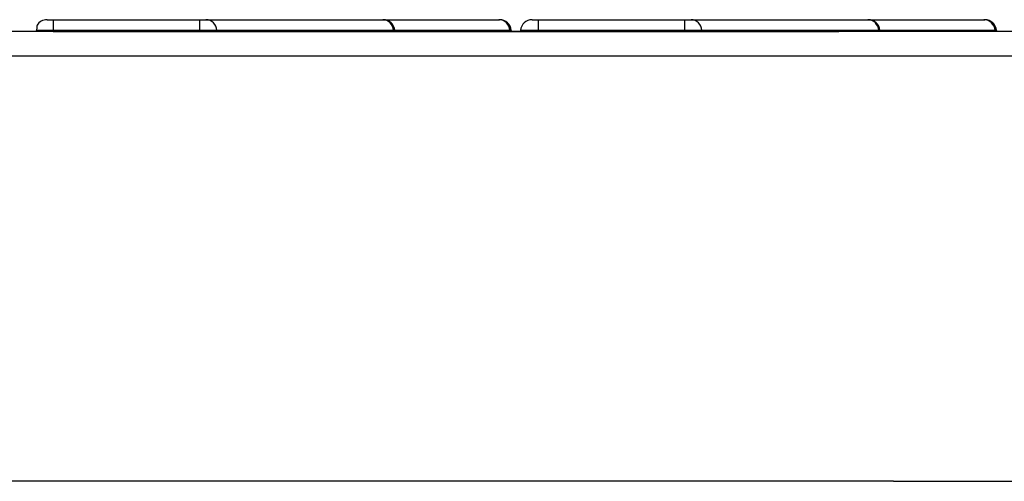
# Model space of a CAD drawing. Units: millimetres. Extents: x 75 to 2144, y 25 to 1460.
# Drawn here: x 1677 to 1677, y 1058 to 1058 of the extents above; entities that cross this region are included whole.
import ezdxf

# ---------------------------------------------------------------- set-up
doc = ezdxf.new("R2010")
doc.units = ezdxf.units.MM
doc.header["$LTSCALE"] = 5
doc.linetypes.add('SLD-Solid', pattern=[0])

msp = doc.modelspace()

# ---------------------------------------------------------------- linework, layer by layer
at = {"color": 7, "linetype": 'SLD-Solid', "lineweight": 25}
for p, q in [((1677.285425129826, 1057.917946184436), (1677.285453066668, 1057.917946184436)), ((1677.285453066668, 1057.917900542224), (1677.285453066668, 1057.917946184436)), ((1677.285453066668, 1057.917946184436), (1677.286078859652, 1057.917946184436)), ((1677.286078859652, 1057.917900542224), (1677.286078859652, 1057.917946184436)), ((1677.286078859652, 1057.917946184436), (1677.28610489525, 1057.917946184436)), ((1677.28610489525, 1057.917946184436), (1677.286860990846, 1057.917946184436)), ((1677.286860990846, 1057.917946184436), (1677.28686289209, 1057.917946184436)), ((1677.28686289209, 1057.917946184436), (1677.287357739704, 1057.917946184436)), ((1677.287357739704, 1057.917946184436), (1677.287361244051, 1057.917946184436)), ((1677.287500129826, 1057.917946184436), (1677.287528066668, 1057.917946184436)), ((1677.287528066668, 1057.917900542224), (1677.287528066668, 1057.917946184436)), ((1677.287528066668, 1057.917946184436), (1677.288153859652, 1057.917946184436)), ((1677.288153859652, 1057.917900542224), (1677.288153859652, 1057.917946184436)), ((1677.288153859652, 1057.917946184436), (1677.28817989525, 1057.917946184436)), ((1677.28817989525, 1057.917946184436), (1677.288935990845, 1057.917946184436)), ((1677.288935990845, 1057.917946184436), (1677.28893789209, 1057.917946184436)), ((1677.28893789209, 1057.917946184436), (1677.289432739704, 1057.917946184436)), ((1677.289432739704, 1057.917946184436), (1677.28943624405, 1057.917946184436)), ((1677.310283307208, 1057.917896184436), (1677.260333307208, 1057.917896184436)), ((1677.285380179374, 1057.917896184436), (1677.285380560631, 1057.917900542224)), ((1677.285453066668, 1057.917900542224), (1677.285380560631, 1057.917900542224)), ((1677.2854509008, 1057.917896184436), (1677.28881249065, 1057.917896184436)), ((1677.286078859652, 1057.917900542224), (1677.285453066668, 1057.917900542224)), ((1677.286151315179, 1057.917900542224), (1677.286078859652, 1057.917900542224)), ((1677.286907410775, 1057.917900542224), (1677.286151315179, 1057.917900542224)), ((1677.286913083082, 1057.917896184436), (1677.286912701825, 1057.917900542224)), ((1677.287411053785, 1057.917900542224), (1677.287405309798, 1057.917900542224)), ((1677.287411053785, 1057.917900542224), (1677.287411435042, 1057.917896184436)), ((1677.287450320091, 1057.917900542224), (1677.287449938834, 1057.917896184436)), ((1677.287528066668, 1057.917900542224), (1677.287450320091, 1057.917900542224)), ((1677.288153859652, 1057.917900542224), (1677.287528066668, 1057.917900542224)), ((1677.288226315179, 1057.917900542224), (1677.288153859652, 1057.917900542224)), ((1677.288982410774, 1057.917900542224), (1677.288226315179, 1057.917900542224)), ((1677.288988083082, 1057.917896184436), (1677.288987701825, 1057.917900542224)), ((1677.289486053785, 1057.917900542224), (1677.289480309798, 1057.917900542224)), ((1677.289486053785, 1057.917900542224), (1677.289486435042, 1057.917896184436)), ((1677.260333307208, 1057.917791184437), (1677.310283307208, 1057.917791184437)), ((1677.289045807208, 1057.915971262462), (1677.281570807208, 1057.915971262462)), ((1677.289045807208, 1057.915971184437), (1677.289045807208, 1057.915971262462)), ((1677.289045807208, 1057.915971184437), (1677.290070807208, 1057.915971184437))]:
    msp.add_line(p, q, dxfattribs=at)
at = {"color": 8, "linetype": 'SLD-Solid', "lineweight": 25}
for p, q in [((1677.285453066668, 1057.917900542224), (1677.285453066668, 1057.917896184436)), ((1677.286078859652, 1057.917900542224), (1677.286078859652, 1057.917896184436)), ((1677.286151315179, 1057.917900542224), (1677.286151670489, 1057.917896184436)), ((1677.286907410775, 1057.917900542224), (1677.286907766085, 1057.917896184436)), ((1677.286912701825, 1057.917900542224), (1677.286907410775, 1057.917900542224)), ((1677.287405309798, 1057.917900542224), (1677.286912701825, 1057.917900542224)), ((1677.287405309798, 1057.917900542224), (1677.287405673912, 1057.917896184436)), ((1677.287528066668, 1057.917900542224), (1677.287528066668, 1057.917896184436)), ((1677.288153859652, 1057.917900542224), (1677.288153859652, 1057.917896184436)), ((1677.288226315179, 1057.917900542224), (1677.288226670489, 1057.917896184436)), ((1677.288982410774, 1057.917900542224), (1677.288982766085, 1057.917896184436)), ((1677.288987701825, 1057.917900542224), (1677.288982410774, 1057.917900542224)), ((1677.289480309798, 1057.917900542224), (1677.288987701825, 1057.917900542224)), ((1677.289480309798, 1057.917900542224), (1677.289480673912, 1057.917896184436))]:
    msp.add_line(p, q, dxfattribs=at)
at = {"color": 7, "linetype": 'SLD-Solid', "lineweight": 25}
for centre, radius, start, end in [((1677.285425129826, 1057.917896184436), 5.000000010113581e-05, 90, 148.5840613812061), ((1677.286103336723, 1057.917898172799), 4.803692710576265e-05, 2.827265727465036, 88.14075012267217), ((1677.286859432319, 1057.917898172799), 4.803692714428423e-05, 2.827265443219554, 88.14074984281737), ((1677.28686289209, 1057.917896184436), 5.000000010113581e-05, 5.000000121529195, 90), ((1677.287356722874, 1057.917897513847), 4.868121033102353e-05, 3.566577689236085, 88.80314636805305), ((1677.287361244051, 1057.917896184436), 5.000000010113581e-05, 5.000000121529195, 90), ((1677.287500129826, 1057.917896184436), 5.000000010113581e-05, 90, 174.9999998557623), ((1677.288178336724, 1057.917898172799), 4.803692691718732e-05, 2.827265456596448, 88.1407501138733), ((1677.288934432319, 1057.917898172799), 4.803692691718732e-05, 2.827265456596448, 88.1407501138733), ((1677.28893789209, 1057.917896184436), 5.000000010113581e-05, 5.000000121529195, 90), ((1677.289431722874, 1057.917897513847), 4.868120981020184e-05, 3.566576887962652, 88.80314635128396), ((1677.28943624405, 1057.917896184436), 5.000000010113581e-05, 5.000000121529195, 90)]:
    msp.add_arc(centre, radius, start, end, dxfattribs=at)
msp.add_open_spline([(1677.285382459535, 1057.917922246789), (1677.28538243588, 1057.917921976414), (1677.285382388452, 1057.917921434312), (1677.285382018842, 1057.917917209648), (1677.285381492001, 1057.917911187833), (1677.285380984372, 1057.9179053856), (1677.285380662745, 1057.917901709385), (1677.285380560631, 1057.917900542224)], degree=3, knots=[0, 0, 0, 0, 0.2618778468497113, 0.5250657832812194, 0.7170170646081075, 0.9101557788362435, 1, 1, 1, 1], dxfattribs=at)

doc.saveas('drawing.dxf')
